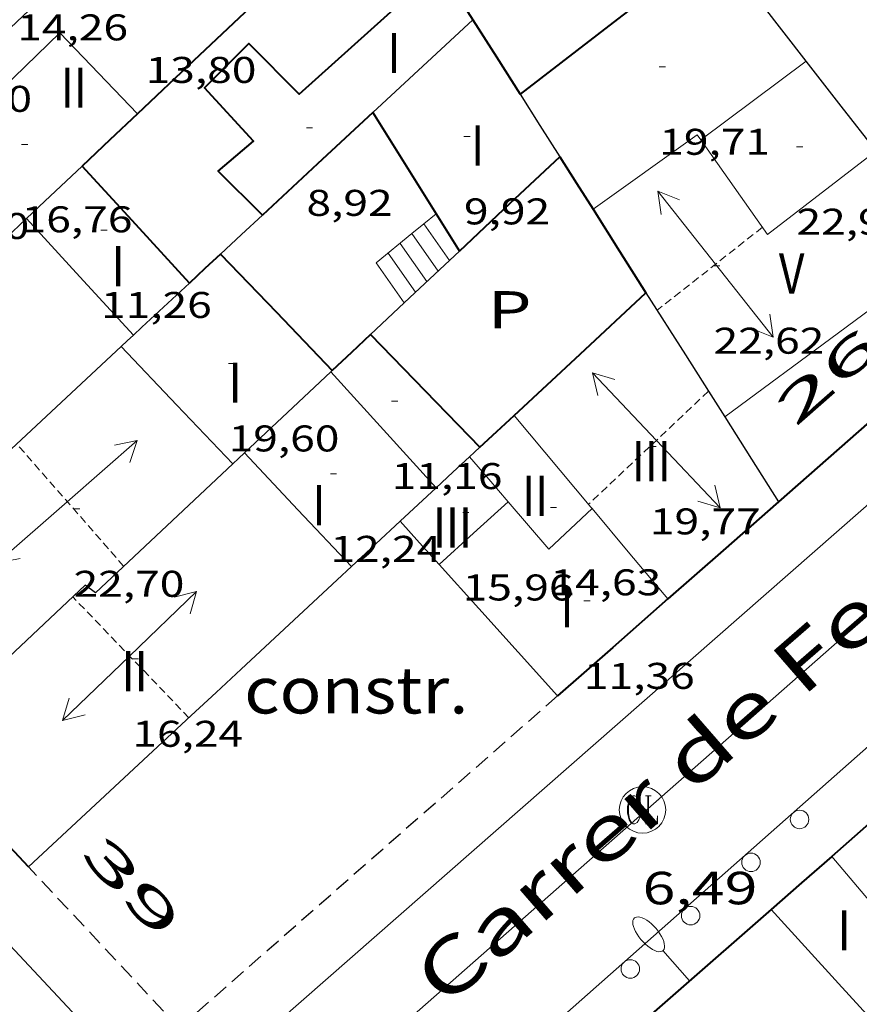
# Model space of a CAD drawing. Units: inches. Extents: x 452995 to 454002, y 4597998 to 4598502.
# Drawn here: x 453630 to 453657, y 4598236 to 4598268 of the extents above; entities that cross this region are included whole.
import ezdxf
from ezdxf.enums import TextEntityAlignment as Align

# ---------------------------------------------------------------- set-up
doc = ezdxf.new("R2010")
doc.units = ezdxf.units.IN
doc.header["$MEASUREMENT"] = 0
for name, pattern in [('DGN Style 1', [6.299766139999999, 0.01048214, -6.289283999999999]), ('TRAZOS', [0.75, 0.5, -0.25]), ('TRAZOS2', [0.375, 0.25, -0.125])]:
    doc.linetypes.add(name, pattern=pattern)
for name, color, linetype, lineweight in [('CARENER', 7, 'Continuous', 0), ('COTA ALTIMETRICA', 7, 'Continuous', 0), ('COTA EDIFICI', 7, 'Continuous', 0), ('EDIFICI EN CONSTRUCCIO', 7, 'Continuous', 0), ('EIX VIA URBANA PAVIMENTADA', 7, 'Continuous', 0), ('ESCALES', 7, 'Continuous', 0), ('FACANA EXTERIOR', 7, 'Continuous', 0), ('FACANA INTERIOR', 7, 'Continuous', 0), ('FANAL', 7, 'Continuous', 0), ('LINIA VOLUMETRICA', 7, 'Continuous', 0), ('MITGERES', 7, 'Continuous', 0), ('MUR', 7, 'Continuous', 0), ('PATI INTERIOR', 7, 'Continuous', 0), ('PROTECCIO PEATONAL', 7, 'Continuous', 0), ('REGISTRE CLAVEGUERAM', 7, 'Continuous', 0), ('TEXT DE CARRER', 7, 'Continuous', 0), ('TEXT DE NUMERO DE PLANTES', 7, 'Continuous', 0), ('TEXT DE NUMERO DE POLICIA', 7, 'Continuous', 0), ('VORERA', 7, 'Continuous', 0)]:
    doc.layers.add(name, color=color, linetype=linetype, lineweight=lineweight)
doc.styles.add('Style-Arial', font='ARIAL.TTF')

# ---------------------------------------------------------------- blocks, each defined once
blk = doc.blocks.new('COTA')
at = {"color": 0, "linetype": 'ByBlock', "lineweight": -2}
blk.add_line((0, 0), (0.2, 0), dxfattribs=at)
blk = doc.blocks.new('PPEAT')
at = {"color": 0, "linetype": 'ByBlock', "lineweight": -2}
blk.add_circle((0, 0), 0.2991005201944986, dxfattribs=at)
blk = doc.blocks.new('FANALP')
at = {"color": 0, "linetype": 'ByBlock', "lineweight": -2, "flags": 128}
for points in [[(1.3, 0), (0, 0)], [(2.7, 0), (2.692, 0.046), (2.668, 0.09), (2.63, 0.132), (2.576, 0.17), (2.51, 0.206), (2.432, 0.236), (2.344, 0.262), (2.248, 0.28), (2.146, 0.294), (2.04, 0.3), (1.936, 0.298), (1.83, 0.292), (1.73, 0.278), (1.636, 0.256), (1.55, 0.23), (1.474, 0.198), (1.41, 0.162), (1.36, 0.122), (1.326, 0.08), (1.304, 0.036), (1.3, -0.01), (1.312, -0.056), (1.34, -0.1), (1.382, -0.14), (1.438, -0.18), (1.508, -0.214), (1.588, -0.242), (1.678, -0.266), (1.776, -0.284), (1.878, -0.296), (1.982, -0.3), (2.088, -0.298), (2.192, -0.288), (2.292, -0.272), (2.384, -0.252), (2.468, -0.224), (2.54, -0.19), (2.602, -0.154), (2.648, -0.112), (2.68, -0.07), (2.698, -0.024), (2.7, 0)]]:
    blk.add_lwpolyline(points, dxfattribs=at)
blk = doc.blocks.new('RCLAVC')
at = {"color": 0, "linetype": 'ByBlock', "lineweight": -2, "flags": 128}
for points in [[(-0.158, 0.43), (-0.122, 0.26), (-0.122, 0.6), (-0.158, 0.43), (-0.228, 0.544), (-0.332, 0.6), (-0.402, 0.6), (-0.508, 0.544), (-0.578, 0.43), (-0.612, 0.316), (-0.648, 0.146), (-0.648, -0.146), (-0.612, -0.316), (-0.578, -0.43), (-0.508, -0.544), (-0.402, -0.6), (-0.332, -0.6), (-0.228, -0.544), (-0.158, -0.43), (-0.122, -0.316)], [(-0.402, 0.6), (-0.472, 0.544), (-0.542, 0.43), (-0.578, 0.316), (-0.612, 0.146), (-0.612, -0.146), (-0.578, -0.316), (-0.542, -0.43), (-0.472, -0.544), (-0.402, -0.6)], [(0.122, 0.6), (0.368, 0.6)], [(0.226, 0.6), (0.226, -0.6)], [(0.262, 0.6), (0.262, -0.6)], [(0.122, -0.6), (0.648, -0.6), (0.648, -0.26), (0.612, -0.6)]]:
    blk.add_lwpolyline(points, dxfattribs=at)
at = {"color": 0, "linetype": 'ByBlock', "lineweight": -2}
blk.add_circle((-0.001401012718677521, -0.0007607361078262329), 1, dxfattribs=at)
blk = doc.blocks.new('SENTIT')
at = {"color": 0, "linetype": 'ByBlock', "lineweight": -2}
blk.add_line((0, 0), (3, 0), dxfattribs=at)
at = {"color": 0, "linetype": 'ByBlock', "lineweight": -2, "flags": 128}
blk.add_lwpolyline([(2.35, 0.376), (3, 0), (2.35, -0.374)], dxfattribs=at)

msp = doc.modelspace()

# ---------------------------------------------------------------- linework, layer by layer
at = {"layer": 'CARENER', "color": 1, "linetype": 'TRAZOS2', "lineweight": 20, "extrusion": (-0.07285820888154854, -0.05750183383830718, 0.9956832932734206), "elevation": -297438.1313439201}
msp.add_lwpolyline([(-3328474.647955217, 3191017.767228317), (-3328474.647955216, 3191013.414516087)], dxfattribs=at)
at = {"layer": 'CARENER', "color": 1, "linetype": 'TRAZOS2', "lineweight": 20}
for points, elevation in [([(453651.8532867766, 4598255.864328524), (453647.9814414763, 4598252.212529951)], 19.79502854911645), ([(453651.853475189, 4598255.864506229), (453651.8532867766, 4598255.864328524)], 19.79503069015118), ([(453635.0753691584, 4598245.318617182), (453631.3263929451, 4598249.219651678)], 16.2360251722944)]:
    msp.add_lwpolyline(points, dxfattribs=dict(at, elevation=elevation))
at = {"layer": 'CARENER', "color": 1, "linetype": 'TRAZOS2', "lineweight": 20, "extrusion": (0.03763674047352575, -0.04308253050319343, 0.9983623447085581), "elevation": -181008.4637776037}
msp.add_lwpolyline([(3366846.093723071, 3159314.991131254), (3366846.093723072, 3159320.252743066)], dxfattribs=at)
at = {"layer": 'EDIFICI EN CONSTRUCCIO', "color": 1, "linetype": 'TRAZOS', "lineweight": 30, "extrusion": (0.02627895696981431, 0.1111182038050571, 0.9934596927926751), "elevation": 522884.8391649434}
msp.add_lwpolyline([(616803.3098081206, -4549264.469713115), (616812.7270320975, -4549251.131496286), (616818.6644783672, -4549255.098805694)], dxfattribs=at)
at = {"layer": 'EIX VIA URBANA PAVIMENTADA', "color": 1, "linetype": 'Continuous', "lineweight": 20, "elevation": 6.93001074437052}
msp.add_lwpolyline([(453706.9458377517, 4598292.391144848), (453666.3355051305, 4598256.851397879), (453634.087874539, 4598228.467057929)], dxfattribs=at)
at = {"layer": 'ESCALES', "color": 1, "linetype": 'Continuous', "lineweight": 0}
for points, elevation in [([(453643.0575050663, 4598261.599581866), (453642.6627405935, 4598261.275243167)], 10.10801567207091), ([(453642.6627405935, 4598261.275243167), (453642.2778802415, 4598260.959041699)], 9.626299877098425), ([(453642.6625019955, 4598261.275584356), (453642.6627405935, 4598261.275243167)], 7.740012000096002), ([(453642.2778802415, 4598260.959041699), (453641.1234900113, 4598260.010594077), (453642.0272543462, 4598258.717910266)], 9.156669696962986), ([(453642.2774990009, 4598260.959586787), (453642.2778802415, 4598260.959041699)], 7.740012000096002)]:
    msp.add_lwpolyline(points, dxfattribs=dict(at, elevation=elevation))
at = {"layer": 'ESCALES', "color": 1, "linetype": 'Continuous', "lineweight": 0, "flags": 128}
for points, elevation in [([(453642.6627405935, 4598261.275243167), (453643.4904942955, 4598260.091576237)], 7.740012000096002), ([(453642.2778802415, 4598260.959041699), (453643.1244911256, 4598259.748578483)], 7.740012000096002), ([(453641.8934960003, 4598260.64258921), (453642.7584879481, 4598259.404580727)], 7.740012000096002), ([(453641.5084930058, 4598260.326591641), (453642.3934847796, 4598259.061582965)], 7.740012000096002), ([(453642.0272543462, 4598258.717910266), (453642.0274816027, 4598258.717585214)], 7.720019010187066)]:
    msp.add_lwpolyline(points, dxfattribs=dict(at, elevation=elevation))
at = {"layer": 'FACANA EXTERIOR', "color": 1, "linetype": 'Continuous', "lineweight": 40, "extrusion": (0.06611697902993899, 0.06611599944594669, 0.9956190133285012), "elevation": 334026.062392552, "flags": 128}
msp.add_lwpolyline([(2930699.327732419, -3556573.946376622), (2930699.633203872, -3556569.197850177), (2930699.940089539, -3556564.449323734)], dxfattribs=at)
at = {"layer": 'FACANA EXTERIOR', "color": 1, "linetype": 'Continuous', "lineweight": 40, "extrusion": (0.1237615170310635, -9.508467551864744e-07, 0.9923119907071897), "elevation": 56154.28019222931, "flags": 128}
msp.add_lwpolyline([(4598255.780724816, -450129.6515879065), (4598254.210722211, -450127.8497326038), (4598252.639719607, -450126.0478773012)], dxfattribs=at)
at = {"layer": 'FACANA EXTERIOR', "color": 1, "linetype": 'Continuous', "lineweight": 40, "extrusion": (0.1236918427857941, -9.266859838874946e-07, 0.9923206780206667), "elevation": 56122.78365446696, "flags": 128}
msp.add_lwpolyline([(4598252.553077805, -450130.8611039259), (4598250.98807555, -450129.0663182781), (4598249.424073294, -450127.2715326302)], dxfattribs=at)
at = {"layer": 'FACANA EXTERIOR', "color": 1, "linetype": 'Continuous', "lineweight": 40, "extrusion": (0.6281589903577706, 0.6281495398827693, 0.4591780029332543), "elevation": 3173341.604186028, "flags": 128}
msp.add_lwpolyline([(2930709.135981886, -1640256.930270782), (2930711.822284706, -1640257.122764017), (2930714.507173312, -1640257.315257253)], dxfattribs=at)
at = {"layer": 'FACANA EXTERIOR', "color": 1, "linetype": 'Continuous', "lineweight": 40, "extrusion": (-0.04771667284536546, 0.04771739240336137, 0.9977204867069694), "elevation": 197775.9158940928, "flags": 128}
msp.add_lwpolyline([(-3572213.175981852, -2924009.760288978), (-3572210.736459682, -2924009.92329548), (-3572208.298351728, -2924010.086301984)], dxfattribs=at)
at = {"layer": 'FACANA EXTERIOR', "color": 1, "linetype": 'Continuous', "lineweight": 40, "extrusion": (-0.5285816584350499, 0.6002525489950942, 0.6002485383496942), "elevation": 2520315.722186339, "flags": 128}
msp.add_lwpolyline([(-3379354.959499133, -1891452.125411954), (-3379353.657641239, -1891452.132913714), (-3379352.355122455, -1891452.139165181)], dxfattribs=at)
at = {"layer": 'FACANA EXTERIOR', "color": 1, "linetype": 'Continuous', "lineweight": 40, "extrusion": (0.005384190952287632, -0.01286021740545339, 0.9999028079248873), "elevation": -56684.99137511075, "flags": 128}
msp.add_lwpolyline([(453647.2609711683, 4597890.369363981), (453634.8244426939, 4597879.485541428), (453639.6308368515, 4597874.344071813)], dxfattribs=at)
at = {"layer": 'FACANA INTERIOR', "color": 204, "linetype": 'Continuous', "lineweight": 40, "extrusion": (-0.4566639989572601, 0.6290716889898543, 0.6290682015233447), "elevation": 2685487.877407574, "flags": 128}
msp.add_lwpolyline([(-3068429.704941622, -2173196.717229743), (-3068425.733767838, -2173196.54227613), (-3068421.762006585, -2173196.366036093)], dxfattribs=at)
at = {"layer": 'FACANA INTERIOR', "color": 204, "linetype": 'Continuous', "lineweight": 40, "extrusion": (0.6720036488941901, 0.5236437948732066, 0.5236489969088848), "elevation": 2712714.192554962, "flags": 128}
msp.add_lwpolyline([(3348271.242663106, -1667374.090181528), (3348270.252462236, -1667373.907068491), (3348269.261472575, -1667373.722781653)], dxfattribs=at)
at = {"layer": 'FACANA INTERIOR', "color": 204, "linetype": 'Continuous', "lineweight": 40, "extrusion": (0.6864065695708487, -0.7272180011866975, 6.546124512356337e-08), "elevation": -3032564.002370049, "flags": 128}
msp.add_lwpolyline([(3486174.569772555, 16.6355408994369), (3486172.06981268, 16.97054141882091), (3486169.569852805, 17.30454193665451)], dxfattribs=at)
at = {"layer": 'FACANA INTERIOR', "color": 204, "linetype": 'Continuous', "lineweight": 40, "extrusion": (-0.6739621080552421, -0.3025776733651184, 0.6739598122193088), "elevation": -1697060.414805053, "flags": 128}
msp.add_lwpolyline([(-4009101.164480126, 1548210.021508631), (-4009099.751449794, 1548210.326070207), (-4009098.338829037, 1548210.629278175)], dxfattribs=at)
at = {"layer": 'FACANA INTERIOR', "color": 204, "linetype": 'Continuous', "lineweight": 40, "extrusion": (-0.5289273866465063, 0.6636763359878635, 0.528932453820922), "elevation": 2811829.465278981, "flags": 128}
msp.add_lwpolyline([(-3220608.153314836, -1752461.377471318), (-3220606.927379252, -1752461.184226089), (-3220605.702225688, -1752460.989802536)], dxfattribs=at)
at = {"layer": 'FACANA INTERIOR', "color": 204, "linetype": 'Continuous', "lineweight": 40, "extrusion": (0.7044920602459971, -0.7045026823117169, 0.0858306918645454), "elevation": -2919902.623246027, "flags": 128}
msp.add_lwpolyline([(3572214.816131356, 251555.0857334147), (3572212.380144723, 251556.1155352448), (3572209.942743874, 251557.145337075)], dxfattribs=at)
at = {"layer": 'FACANA INTERIOR', "color": 204, "linetype": 'Continuous', "lineweight": 40, "extrusion": (-0.8481300400751296, -0.5297881039832181, -1.617670921584683e-07), "elevation": -2820852.600407447, "flags": 128}
msp.add_lwpolyline([(-3659592.954097301, 9.548694389176566), (-3659590.315334409, 9.563694412432563), (-3659587.676571521, 9.577694434138165)], dxfattribs=at)
at = {"layer": 'FACANA INTERIOR', "color": 204, "linetype": 'Continuous', "lineweight": 40, "extrusion": (0.7559605297054444, -0.1107940461098414, 0.6451731216302136), "elevation": -166516.2326259685, "flags": 128}
msp.add_lwpolyline([(4615443.695863784, 140620.3952283923), (4615441.956030001, 140622.5377997493), (4615440.217330652, 140624.6790622663)], dxfattribs=at)
at = {"layer": 'FACANA INTERIOR', "color": 204, "linetype": 'Continuous', "lineweight": 40, "extrusion": (0.6719324683505025, 0.5236895283762975, 0.5236946016958857), "elevation": 2712892.198104288, "flags": 128}
msp.add_lwpolyline([(3347965.657249025, -1667682.266080676), (3347964.659077053, -1667682.080613934), (3347963.661693818, -1667681.896321031)], dxfattribs=at)
at = {"layer": 'FACANA INTERIOR', "color": 204, "linetype": 'Continuous', "lineweight": 40, "extrusion": (0.60949377466641, 0.5069904295396277, 0.609489985970332), "elevation": 2607768.029237236, "flags": 128}
msp.add_lwpolyline([(3245007.606632546, -2004805.589656625), (3245010.168674676, -2004805.387838378), (3245012.730077301, -2004805.187281496)], dxfattribs=at)
at = {"layer": 'FACANA INTERIOR', "color": 204, "linetype": 'Continuous', "lineweight": 40, "extrusion": (0.4067673136533915, 0.4097274936843195, 0.8164947847122905), "elevation": 2068578.72139321, "flags": 128}
msp.add_lwpolyline([(2917714.158718208, -2925360.461086608), (2917712.602945999, -2925360.026343095), (2917711.04716865, -2925359.593331626)], dxfattribs=at)
at = {"layer": 'FACANA INTERIOR', "color": 204, "linetype": 'Continuous', "lineweight": 40, "extrusion": (-0.4532147716069452, 0.7675855139496712, 0.4532205308366817), "elevation": 3323969.007175137, "flags": 128}
msp.add_lwpolyline([(-2728526.238642374, -1690017.183365794), (-2728525.563959622, -1690016.858033774), (-2728524.890137969, -1690016.531579921)], dxfattribs=at)
at = {"layer": 'FACANA INTERIOR', "color": 204, "linetype": 'Continuous', "lineweight": 40, "extrusion": (7.040812232432106e-08, 0.009574027124626332, 0.9999541679520177), "elevation": 44044.66583573903, "flags": 128}
msp.add_lwpolyline([(453636.0994829366, 4598049.350825693), (453637.9014714644, 4598047.470722937), (453639.704459994, 4598045.590620173)], dxfattribs=at)
at = {"layer": 'FACANA INTERIOR', "color": 204, "linetype": 'Continuous', "lineweight": 40, "extrusion": (0.4848166236576411, -0.6184486090521969, 0.6184449525920706), "elevation": -2623838.656033724, "flags": 128}
msp.add_lwpolyline([(3193913.406903722, 2064977.481103839), (3193916.303999059, 2064977.876865295), (3193919.201711352, 2064978.273899296)], dxfattribs=at)
at = {"layer": 'FACANA INTERIOR', "color": 204, "linetype": 'Continuous', "lineweight": 40, "extrusion": (5.557866457850304e-06, 0.7325002881989269, 0.6807667205126874), "elevation": 3368236.787301672, "flags": 128}
msp.add_lwpolyline([(-453606.048050014, -3130333.278301636), (-453605.432049059, -3130332.427788706), (-453604.8150481024, -3130331.577275778)], dxfattribs=at)
at = {"layer": 'FACANA INTERIOR', "color": 204, "linetype": 'Continuous', "lineweight": 40, "elevation": 11.3640176187456, "flags": 128}
msp.add_lwpolyline([(453640.9374721577, 4598257.695591894), (453642.7024610848, 4598255.87557568), (453644.4674500043, 4598254.054559465)], dxfattribs=at)
at = {"layer": 'FACANA INTERIOR', "color": 204, "linetype": 'Continuous', "lineweight": 40, "extrusion": (-0.6693706874238221, 0.669380841396529, 0.3222920600775557), "elevation": 2774332.481366698, "flags": 128}
msp.add_lwpolyline([(-3572209.474458756, -944527.6104199941), (-3572210.230357078, -944527.5248540964), (-3572210.987669615, -944527.439288199)], dxfattribs=at)
at = {"layer": 'FACANA INTERIOR', "color": 204, "linetype": 'Continuous', "lineweight": 40}
msp.add_polyline3d([(453637.4454959786, 4598261.548624364, 8.897013793908801), (453636.0175046073, 4598262.977637414, 8.860013736544003), (453637.1645137378, 4598263.946630213, 8.964013897785602), (453635.5785243447, 4598265.668644917, 8.820013674528001), (453637.0085374195, 4598267.099636285, 8.868013748947202), (453638.6375274788, 4598265.456621379, 8.908013810963203), (453643.1735655519, 4598269.547593303, 8.939013859025602)], dxfattribs=at)
at = {"layer": 'LINIA VOLUMETRICA', "color": 1, "linetype": 'Continuous', "lineweight": 20, "extrusion": (0.0183189861530143, 0.009700225615000719, 0.9997851371016394), "elevation": 52930.37033163352, "flags": 128}
msp.add_lwpolyline([(3851438.216522805, -2552157.633490578), (3851436.985991234, -2552152.857499742), (3851434.466039074, -2552153.532892385)], dxfattribs=at)
at = {"layer": 'LINIA VOLUMETRICA', "color": 1, "linetype": 'Continuous', "lineweight": 20, "extrusion": (-0.0163497707350477, 0.02105494539968089, 0.9996446239895095), "elevation": 89417.15430757756, "flags": 128}
msp.add_lwpolyline([(-3178527.558622943, -3352430.436287998), (-3178527.186341735, -3352434.037522833), (-3178522.023174559, -3352433.474829892)], dxfattribs=at)
at = {"layer": 'LINIA VOLUMETRICA', "color": 1, "linetype": 'Continuous', "lineweight": 20, "extrusion": (2.528054304227167e-07, 0.02833502433172005, 0.9995984825899132), "elevation": 130315.0193745997, "flags": 128}
msp.add_lwpolyline([(-453613.9887532701, -4596423.636700654), (-453612.2837523215, -4596422.366186277), (-453610.5787513726, -4596421.095671899)], dxfattribs=at)
at = {"layer": 'LINIA VOLUMETRICA', "color": 1, "linetype": 'Continuous', "lineweight": 20, "extrusion": (-0.2375123481162338, 0.3292851681526566, 0.9138704298350996), "elevation": 1406411.941710694, "flags": 128}
msp.add_lwpolyline([(-3057899.024306694, -3165610.597887833), (-3057899.026619722, -3165610.814633757), (-3057894.890561358, -3165610.834337932)], dxfattribs=at)
at = {"layer": 'LINIA VOLUMETRICA', "color": 1, "linetype": 'Continuous', "lineweight": 20, "extrusion": (-0.2466773496005379, 0.3235961604675569, 0.9134745809953931), "elevation": 1376094.656415443, "flags": 128}
msp.add_lwpolyline([(-3148445.486453857, -3089253.604799126), (-3148441.058388046, -3089253.587595679), (-3148441.193854298, -3089257.677101126)], dxfattribs=at)
at = {"layer": 'LINIA VOLUMETRICA', "color": 1, "linetype": 'Continuous', "lineweight": 20, "extrusion": (0.06236030801345781, -0.02389868311812477, 0.9977675305048197), "elevation": -81588.70821683947, "flags": 128}
msp.add_lwpolyline([(4456081.202289104, 1219196.635386828), (4456082.343883365, 1219198.926396182), (4456083.485477629, 1219201.217405536)], dxfattribs=at)
at = {"layer": 'LINIA VOLUMETRICA', "color": 1, "linetype": 'Continuous', "lineweight": 20, "extrusion": (-2.317847370902464e-07, -0.03015551765757238, 0.99954521896448), "elevation": -138641.098906631, "flags": 128}
msp.add_lwpolyline([(453624.3928412987, 4596173.415687454), (453620.7138358633, 4596170.696446217), (453617.0358304293, 4596167.977204982)], dxfattribs=at)
at = {"layer": 'LINIA VOLUMETRICA', "color": 1, "linetype": 'Continuous', "lineweight": 20, "extrusion": (0.2959357884165465, 0.2959313107463958, 0.9082106960690328), "elevation": 1495033.893945859, "flags": 128}
msp.add_lwpolyline([(2930719.060097664, -3244304.623215938), (2930716.447334059, -3244304.553922922), (2930713.833156236, -3244304.484629905)], dxfattribs=at)
at = {"layer": 'LINIA VOLUMETRICA', "color": 1, "linetype": 'Continuous', "lineweight": 20, "extrusion": (0.7386984543376343, 0.6705869629451645, 0.06810079799217256), "elevation": 3418634.578921022, "flags": 128}
msp.add_lwpolyline([(3099716.283436669, -233341.5689375567), (3099713.751963985, -233341.5980050834), (3099711.221903867, -233341.6260702818)], dxfattribs=at)
at = {"layer": 'LINIA VOLUMETRICA', "color": 1, "linetype": 'Continuous', "lineweight": 20, "extrusion": (-0.2043980732269854, -0.2106840413162011, 0.9559464746500032), "elevation": -1061486.143318389, "flags": 128}
msp.add_lwpolyline([(-2876250.192881672, 3456899.006262996), (-2876250.249358108, 3456899.013076362), (-2876254.096054858, 3456899.432098501)], dxfattribs=at)
at = {"layer": 'LINIA VOLUMETRICA', "color": 1, "linetype": 'Continuous', "lineweight": 20, "extrusion": (0.5979407567653532, 0.5667723125855542, 0.56677684946132), "elevation": 2877418.887340639, "flags": 128}
msp.add_lwpolyline([(3025198.755669702, -1979484.311048063), (3025196.233670501, -1979484.294055092), (3025193.710945537, -1979484.275848338)], dxfattribs=at)
at = {"layer": 'LINIA VOLUMETRICA', "color": 1, "linetype": 'Continuous', "lineweight": 20, "extrusion": (0.3352304579471145, -0.335235566119018, 0.8804758118616489), "elevation": -1389408.795375473, "flags": 128}
msp.add_lwpolyline([(3572208.776782021, 2580423.597723621), (3572208.848906994, 2580424.681905178), (3572208.919617752, 2580425.766086735)], dxfattribs=at)
at = {"layer": 'LINIA VOLUMETRICA', "color": 1, "linetype": 'Continuous', "lineweight": 20, "extrusion": (0.02938610423674205, -0.02938654737337776, 0.9991360706686852), "elevation": -121779.6413580816, "flags": 128}
msp.add_lwpolyline([(3572209.008289196, 2928175.337879065), (3572207.504977851, 2928175.410066504), (3572206.00025229, 2928175.482253945)], dxfattribs=at)
at = {"layer": 'LINIA VOLUMETRICA', "color": 1, "linetype": 'Continuous', "lineweight": 20, "extrusion": (0.3247938026719098, -0.3445884576748001, 0.8807768052027842), "elevation": -1437150.286406541, "flags": 128}
msp.add_lwpolyline([(3484045.236800999, 2673152.929799089), (3484043.322531069, 2673152.929799089), (3484043.413547252, 2673155.221096179)], dxfattribs=at)
at = {"layer": 'LINIA VOLUMETRICA', "color": 1, "linetype": 'Continuous', "lineweight": 20, "extrusion": (0.7627762376039863, 0.6336393358561765, 0.1291263079409111), "elevation": 3259667.671972577, "flags": 128}
msp.add_lwpolyline([(3247169.160714598, -424444.5911519433), (3247171.066664539, -424444.529636854), (3247172.97120627, -424444.4691302088)], dxfattribs=at)
at = {"layer": 'LINIA VOLUMETRICA', "color": 1, "linetype": 'Continuous', "lineweight": 20, "extrusion": (0.0760903726738667, -5.773378349584454e-07, 0.9971009252758813), "elevation": 34531.37200557972, "flags": 128}
msp.add_lwpolyline([(4598255.10546351, -452290.7267002747), (4598254.407462426, -452291.3575300726), (4598253.710461348, -452291.9883598706)], dxfattribs=at)
at = {"layer": 'LINIA VOLUMETRICA', "color": 1, "linetype": 'Continuous', "lineweight": 20, "extrusion": (0.5927791805683041, 0.4905682927058075, 0.6387140152497667), "elevation": 2524676.346297251, "flags": 128}
msp.add_lwpolyline([(3253262.569874285, -2095707.432362824), (3253260.654830426, -2095707.558428039), (3253256.862385826, -2095707.810558466)], dxfattribs=at)
at = {"layer": 'LINIA VOLUMETRICA', "color": 1, "linetype": 'Continuous', "lineweight": 20, "extrusion": (-0.6999890034353694, -0.5049802036645514, 0.5049855334328565), "elevation": -2639566.964211317, "flags": 128}
msp.add_lwpolyline([(-3463714.464764515, 1544335.397192313), (-3463715.933882395, 1544335.168952296), (-3463717.403811264, 1544334.941870857)], dxfattribs=at)
at = {"layer": 'LINIA VOLUMETRICA', "color": 1, "linetype": 'Continuous', "lineweight": 20, "extrusion": (-0.7381964458153988, -0.6745858043166288, -4.144560059372346e-13), "elevation": -3436792.515219304, "flags": 128}
msp.add_lwpolyline([(-3088368.836235096, 17.14402515565831), (-3088372.075237801, 17.2380253013959), (-3088375.314240509, 17.33302544868391)], dxfattribs=at)
at = {"layer": 'MITGERES', "color": 1, "linetype": 'Continuous', "lineweight": 30, "extrusion": (0.6864302732436308, -0.7271956270321449, 3.558247034273361e-13), "elevation": -3032455.20970254, "flags": 128}
msp.add_lwpolyline([(3486271.221261158, 12.20001999390248), (3486268.718474028, 12.53002050553448), (3486266.215686897, 12.86102101871688)], dxfattribs=at)
at = {"layer": 'MITGERES', "color": 1, "linetype": 'Continuous', "lineweight": 30, "extrusion": (0.5120908020747793, 0.6073541883958645, 0.6073581318039711), "elevation": 3025099.865621373, "flags": 128}
msp.add_lwpolyline([(2617229.382016981, -2312734.110918795), (2617231.654015938, -2312734.900166966), (2617233.925370296, -2312735.688156369)], dxfattribs=at)
at = {"layer": 'MITGERES', "color": 1, "linetype": 'Continuous', "lineweight": 30, "extrusion": (0.70448362326742, -0.7044942473817947, 0.08596906393561995), "elevation": -2919867.663246458, "flags": 128}
msp.add_lwpolyline([(3572219.209816513, 251958.7568064512), (3572217.010003911, 251959.686248862), (3572214.811605523, 251960.6156912731)], dxfattribs=at)
at = {"layer": 'MITGERES', "color": 1, "linetype": 'Continuous', "lineweight": 30, "extrusion": (-0.6754762036100572, -0.2957479869400336, 0.6754739273854041), "elevation": -1666349.143341047, "flags": 128}
msp.add_lwpolyline([(-4030260.966981204, 1526469.911162675), (-4030262.746636817, 1526469.238513342), (-4030264.525891344, 1526468.567220156)], dxfattribs=at)
at = {"layer": 'MITGERES', "color": 1, "linetype": 'Continuous', "lineweight": 30, "extrusion": (1.434035786452752e-06, 0.1828205101354482, 0.9831463070529015), "elevation": 840675.5502860422, "flags": 128}
msp.add_lwpolyline([(-453609.7019389771, -4520767.916180618), (-453610.3429402302, -4520766.887848014), (-453610.9829414816, -4520765.859515408)], dxfattribs=at)
at = {"layer": 'MITGERES', "color": 1, "linetype": 'Continuous', "lineweight": 30, "extrusion": (-0.6280856848194741, 0.7218409516208927, 0.2906097264165401), "elevation": 3034300.178430674, "flags": 128}
msp.add_lwpolyline([(-3360590.604564209, -921552.3682839415), (-3360588.954152097, -921552.137315382), (-3360588.140609784, -921552.0233987622)], dxfattribs=at)
at = {"layer": 'MITGERES', "color": 1, "linetype": 'Continuous', "lineweight": 30, "extrusion": (-0.6865867585694487, 0.7270478821625834, -7.55162184209513e-14), "elevation": 3031700.011537991, "flags": 128}
msp.add_lwpolyline([(-3486916.029270977, 17.76502777179855), (-3486915.089847357, 17.89002796559855), (-3486914.150423738, 18.01602816094895)], dxfattribs=at)
at = {"layer": 'MITGERES', "color": 1, "linetype": 'Continuous', "lineweight": 30, "extrusion": (0.5742710048811126, -0.1172996011298058, 0.8102182524034037), "elevation": -278854.0383470134, "flags": 128}
msp.add_lwpolyline([(4596021.450012394, 385488.2230370339), (4596019.748433162, 385489.722711019), (4596019.443558266, 385489.9922769911)], dxfattribs=at)
at = {"layer": 'MITGERES', "color": 1, "linetype": 'Continuous', "lineweight": 30}
for points, elevation in [([(453649.8344962027, 4598259.046526485), (453651.1074829557, 4598257.040513717), (453651.8532867766, 4598255.864328524)], 19.15802970190998), ([(453632.8824567103, 4598257.305652409), (453627.8774136372, 4598252.651683168), (453627.8344053069, 4598252.611692217)], 14.19202200334985)]:
    msp.add_lwpolyline(points, dxfattribs=dict(at, elevation=elevation))
at = {"layer": 'MITGERES', "color": 1, "linetype": 'Continuous', "lineweight": 30, "extrusion": (0.4984710909412575, -3.734625452136507e-06, 0.8669063222066645), "elevation": 226118.0081898541, "flags": 128}
msp.add_lwpolyline([(4598261.077214285, -393220.7351629818), (4598260.890214015, -393220.5044571689), (4598260.704213746, -393220.2737513561)], dxfattribs=at)
at = {"layer": 'MITGERES', "color": 1, "linetype": 'Continuous', "lineweight": 30, "extrusion": (-0.1476754753214914, 0.7932415453562393, 0.5907281986746671), "elevation": 3580545.364036477, "flags": 128}
msp.add_lwpolyline([(-1287561.489125962, -2621379.792716965), (-1287559.878102517, -2621378.046461553), (-1287558.267079073, -2621376.300206142)], dxfattribs=at)
at = {"layer": 'MITGERES', "color": 1, "linetype": 'Continuous', "lineweight": 30, "extrusion": (0.8107032609343818, -0.4139838448573776, 0.4139777758617753), "elevation": -1535830.635891666, "flags": 128}
msp.add_lwpolyline([(4301523.727075264, 698476.9506018645), (4301523.696567249, 698476.978065773), (4301523.665168628, 698477.0044311255)], dxfattribs=at)
at = {"layer": 'MITGERES', "color": 1, "linetype": 'Continuous', "lineweight": 30, "elevation": 19.74973165897915, "flags": 128}
msp.add_lwpolyline([(453651.8532867766, 4598255.864328524), (453652.3794697072, 4598255.034500956)], dxfattribs=at)
at = {"layer": 'MITGERES', "color": 1, "linetype": 'Continuous', "lineweight": 30, "extrusion": (-0.2815684477734802, 2.144358883733116e-06, 0.9595411451385681), "elevation": -127705.2372704347, "flags": 128}
msp.add_lwpolyline([(-4598258.489277124, 435270.1256376847), (-4598257.120275026, 435271.0312803352), (-4598255.750272925, 435271.9369229857)], dxfattribs=at)
at = {"layer": 'MITGERES', "color": 1, "linetype": 'Continuous', "lineweight": 30, "extrusion": (-0.3896885486210341, 0.8344343763346103, 0.3896948891949983), "elevation": 3660170.869093255, "flags": 128}
msp.add_lwpolyline([(-2356730.72447761, -1548771.966324802), (-2356730.478334656, -1548771.760014441), (-2356730.233097764, -1548771.552618234)], dxfattribs=at)
at = {"layer": 'MITGERES', "color": 1, "linetype": 'Continuous', "lineweight": 30, "extrusion": (0.5331134434845836, -0.6569435272936993, 0.5331184280466418), "elevation": -2778939.973569451, "flags": 128}
msp.add_lwpolyline([(3249736.926930931, 1751123.362140492), (3249737.154275272, 1751123.390507967), (3249737.380843123, 1751123.420057422)], dxfattribs=at)
at = {"layer": 'MITGERES', "color": 1, "linetype": 'Continuous', "lineweight": 30, "extrusion": (-0.6835180714834359, 0.7285442045656011, 0.0450154190188224), "elevation": 3039957.935894727, "flags": 128}
msp.add_lwpolyline([(-3477012.548222088, -136966.5853498509), (-3477013.279856553, -136966.5062695642), (-3477014.012904512, -136966.4281902937)], dxfattribs=at)
at = {"layer": 'MITGERES', "color": 1, "linetype": 'Continuous', "lineweight": 30, "extrusion": (-1.152003841592411e-06, -0.1549329117500323, 0.9879249935371256), "elevation": -712404.1788764952, "flags": 128}
msp.add_lwpolyline([(453607.7061098613, 4542733.721773248), (453608.2891108476, 4542734.270398654), (453608.8711118324, 4542734.819024066)], dxfattribs=at)
at = {"layer": 'MITGERES', "color": 1, "linetype": 'Continuous', "lineweight": 30, "extrusion": (-0.1240035133265475, -0.02252960186628311, 0.9920259803666533), "elevation": -159833.0352927877, "flags": 128}
msp.add_lwpolyline([(-4443093.68078812, 1258199.660211534), (-4443094.26030862, 1258200.572668443), (-4443094.839829123, 1258201.485125354)], dxfattribs=at)
at = {"layer": 'MITGERES', "color": 1, "linetype": 'Continuous', "lineweight": 30, "extrusion": (0.03625528006535354, -0.1931067267544647, 0.9805076984652182), "elevation": -871489.6771071104, "flags": 128}
msp.add_lwpolyline([(1294331.092216378, 4349123.30233985), (1294334.675841179, 4349125.613003319), (1294335.203603952, 4349125.954004317)], dxfattribs=at)
at = {"layer": 'MITGERES', "color": 1, "linetype": 'Continuous', "lineweight": 30, "extrusion": (-1.17926465014278e-06, -0.1554214584124658, 0.987848252649946), "elevation": -714650.6523266085, "flags": 128}
msp.add_lwpolyline([(453600.2590416227, 4542374.568941586), (453601.0660428737, 4542375.328168681), (453601.8720441234, 4542376.087395779)], dxfattribs=at)
at = {"layer": 'MITGERES', "color": 1, "linetype": 'Continuous', "lineweight": 30, "extrusion": (-0.6809906434992758, 0.7322921162121316, -8.153280298610459e-14), "elevation": 3058337.552693723, "flags": 128}
msp.add_lwpolyline([(-3463548.352112439, 15.31302399063005), (-3463551.939509533, 15.69802458753405), (-3463555.526906627, 16.08202518288764)], dxfattribs=at)
at = {"layer": 'MITGERES', "color": 1, "linetype": 'Continuous', "lineweight": 30}
msp.add_polyline3d([(453636.4894335837, 4598253.520619171, 17.9770278715408), (453632.0523951026, 4598249.355646379, 22.460034821984), (453631.7273964273, 4598249.596649219, 22.460034821984), (453626.2213486331, 4598244.422682974, 20.2910314591664)], dxfattribs=at)
at = {"layer": 'MUR', "color": 1, "linetype": 'Continuous', "lineweight": 20, "extrusion": (0.7284494867479337, -0.484441277029051, 0.4844357484405278), "elevation": -1897130.126973243, "flags": 128}
msp.add_lwpolyline([(4080078.241838759, 1050549.867189446), (4080077.348736652, 1050550.309563389), (4080076.45480186, 1050550.750794246)], dxfattribs=at)
at = {"layer": 'MUR', "color": 1, "linetype": 'Continuous', "lineweight": 20, "elevation": 10.57801639984245}
msp.add_lwpolyline([(453643.8124970862, 4598260.393574265), (453642.3754846229, 4598259.044583077), (453642.0272543462, 4598258.717910266)], dxfattribs=at)
at = {"layer": 'MUR', "color": 1, "linetype": 'Continuous', "lineweight": 20, "elevation": 12.38187886688229, "flags": 128}
msp.add_lwpolyline([(453642.0272543462, 4598258.717910266), (453640.9374721578, 4598257.695591895)], dxfattribs=at)
at = {"layer": 'VORERA', "color": 1, "linetype": 'Continuous', "lineweight": 0, "extrusion": (0.00958796852556452, -0.01025607042956245, 0.9999014370821241), "elevation": -42803.79560850645, "flags": 128}
msp.add_lwpolyline([(453554.5799834746, 4598098.339804806), (453612.7093882774, 4598036.165997397)], dxfattribs=at)
at = {"layer": 'VORERA', "color": 1, "linetype": 'Continuous', "lineweight": 0, "extrusion": (-0.005762422238070984, -0.005053494213271237, 0.9999706279117335), "elevation": -25844.66962870431, "flags": 128}
msp.add_lwpolyline([(453628.0609730199, 4598161.499554524), (453698.8865387211, 4598223.609906538)], dxfattribs=at)
at = {"layer": 'VORERA', "color": 1, "linetype": 'Continuous', "lineweight": 0, "extrusion": (-0.007055522573310216, -0.006233504613722661, 0.9999556805286163), "elevation": -31857.19432362207, "flags": 128}
msp.add_lwpolyline([(453654.7716247847, 4598143.099350416), (453629.9358365953, 4598121.158078541)], dxfattribs=at)

# ---------------------------------------------------------------- block references
at = {"layer": 'CARENER', "color": 1, "linetype": 'Continuous', "lineweight": 20, "yscale": 1.000001550399986, "zscale": 1.0000015504}
for p, xscale, rotation in [((453652.0825066754, 4598259.967510854, 22.6250350778), 1.000001550399996, 128.2814842938176), ((453652.0825066754, 4598259.967510854, 22.6250350778), 1.000001550399996, 308.2814842938176), ((453650.1714605396, 4598254.277516533, 19.7760306607104), 1.000001550400008, 133.3247868273102), ((453631.1474160068, 4598252.295657803, 22.720035225088), 1.000001550400002, 41.1402622750488), ((453650.1714605396, 4598254.277516533, 19.7760306607104), 1.000001550400008, 313.3247868273103), ((453631.1474160068, 4598252.295657803, 22.720035225088), 1.000001550400002, 221.1402622750488)]:
    msp.add_blockref('SENTIT', p, dxfattribs=dict(at, xscale=xscale, rotation=rotation))
at = {"layer": 'CARENER', "color": 1, "linetype": 'Continuous', "lineweight": 20, "zscale": 1.0000015504}
for rotation in [43.86130581487588, 223.8613058148759]:
    msp.add_blockref('SENTIT', (453633.1593813174, 4598247.312634813, 16.2360251722944), dxfattribs=dict(at, rotation=rotation))
at = {"layer": 'COTA ALTIMETRICA', "color": 7, "linetype": 'Continuous', "lineweight": 0, "xscale": 1.000001550400009, "yscale": 1.000001550399986, "zscale": 1.0000015504, "rotation": 359.9995652666707}
msp.add_blockref('COTA', (453649.7253692832, 4598242.341501409, 6.490010062096001), dxfattribs=at)
at = {"layer": 'COTA EDIFICI', "color": 7, "linetype": 'Continuous', "lineweight": 0, "xscale": 1.000001550400009, "yscale": 1.000001550399986, "zscale": 1.0000015504, "rotation": 359.9995652666707}
for p in [(453650.2645522199, 4598266.34153453, 19.70803055528321), (453638.8705195923, 4598264.369617924, 8.916013823366402), (453643.9575253849, 4598264.093578899, 9.916015373766403), (453629.6725012954, 4598263.837686891, 16.7640259909056), (453654.6975395168, 4598263.761496894, 22.96403560338561), (453632.2344842803, 4598261.071663163, 11.260017457504), (453652.0185061892, 4598259.91651126, 22.6190350684976), (453636.3564579536, 4598256.759625202, 19.5960303816384), (453641.6224568989, 4598255.544583363, 11.1640173086656), (453649.9624587208, 4598254.080517812, 19.7740306576096), (453639.6454359955, 4598253.193594716, 12.2440189830976), (453631.3494145673, 4598252.064655913, 22.70203519718081), (453643.9174331495, 4598251.945560368, 15.9560247381824), (453646.7504388088, 4598252.112539132, 14.6280226792512), (453647.8314175552, 4598249.090526246, 11.3640176187456), (453633.2483807498, 4598247.219633993, 16.2360251722944)]:
    msp.add_blockref('COTA', p, dxfattribs=at)
at = {"layer": 'FANAL', "color": 7, "linetype": 'Continuous', "lineweight": 0, "xscale": 0.9999986798046336, "yscale": 0.9999986798046336, "zscale": 1.0000015504, "rotation": 131.1854402344832}
msp.add_blockref('FANALP', (453651.2403297261, 4598236.818481351, 17.33302687308321), dxfattribs=at)
at = {"layer": 'PROTECCIO PEATONAL', "color": 7, "linetype": 'Continuous', "lineweight": 0, "xscale": 1.000001550400009, "yscale": 1.000001550399986, "zscale": 1.0000015504, "rotation": 359.9995652666707}
for p in [(453654.7963748159, 4598242.034462457, 6.618010260547202), (453653.2273618593, 4598240.647472212, 6.712010406284802), (453651.2783457795, 4598238.926484331, 6.689010370625601), (453649.3303296937, 4598237.204496443, 6.671010342718401)]:
    msp.add_blockref('PPEAT', p, dxfattribs=at)
at = {"layer": 'REGISTRE CLAVEGUERAM', "color": 7, "linetype": 'Continuous', "lineweight": 0, "xscale": 0.7500011627999923, "yscale": 0.7500011628000038, "zscale": 0.7500011628000001, "rotation": 359.9995652666702}
msp.add_blockref('RCLAVC', (453649.7253692832, 4598242.341501409, 6.490010062096001), dxfattribs=at)

# ---------------------------------------------------------------- texts
at = {"layer": 'COTA ALTIMETRICA', "color": 7, "linetype": 'Continuous', "lineweight": 0, "style": 'Style-Arial', "width": 1.333331428571429}
msp.add_text('6,49', height=1.05000162792, rotation=359.99956526667, dxfattribs=at).set_placement((453649.7253541082, 4598240.341498309, 6.490010062096001), align=Align.TOP_LEFT)
at = {"layer": 'COTA EDIFICI', "color": 7, "linetype": 'Continuous', "lineweight": 0, "style": 'Style-Arial', "width": 1.25}
for s, p in [('14,26', (453629.530532943, 4598268.037694478, 14.260022108704)), ('13,80', (453633.6765289454, 4598266.663660891, 13.8040214017216)), ('15,80', (453626.4295106232, 4598265.72971443, 15.8040245025216)), ('19,71', (453650.2645370448, 4598264.341531429, 19.70803055528321)), ('8,92', (453638.8705044172, 4598262.369614824, 8.916013823366402)), ('9,92', (453643.9575102098, 4598262.093575798, 9.916015373766403)), ('16,76', (453629.6724861204, 4598261.837683789, 16.7640259909056)), ('22,96', (453654.6975243418, 4598261.761493793, 22.96403560338561)), ('13,90', (453626.337479311, 4598261.621708759, 13.90002155056)), ('11,26', (453632.2344691053, 4598259.071660061, 11.260017457504)), ('22,62', (453652.0184910142, 4598257.916508159, 22.6190350684976)), ('19,60', (453636.3564427784, 4598254.759622101, 19.5960303816384)), ('11,16', (453641.6224417239, 4598253.544580261, 11.1640173086656)), ('19,77', (453649.9624435458, 4598252.08051471, 19.7740306576096)), ('12,24', (453639.6454208204, 4598251.193591616, 12.2440189830976)), ('22,70', (453631.3493993922, 4598250.064652812, 22.70203519718081)), ('15,96', (453643.9174179744, 4598249.945557267, 15.9560247381824)), ('14,63', (453646.7504236337, 4598250.112536032, 14.6280226792512)), ('11,36', (453647.8314023801, 4598247.090523144, 11.3640176187456)), ('16,24', (453633.2483655747, 4598245.219630892, 16.2360251722944))]:
    msp.add_text(s, height=0.8400013023360002, rotation=359.99956526667, dxfattribs=at).set_placement(p, align=Align.TOP_LEFT)
at = {"layer": 'EDIFICI EN CONSTRUCCIO', "color": 7, "linetype": 'Continuous', "lineweight": 20, "style": 'Style-Arial', "width": 1.093332}
msp.add_text('constr.', height=1.5000023256, rotation=359.99956526667, dxfattribs=at).set_placement((453640.4818040765, 4598246.206577539, 30.38204710425281), align=Align.MIDDLE_CENTER)
at = {"layer": 'PATI INTERIOR', "color": 7, "linetype": 'Continuous', "lineweight": 20, "style": 'Style-Arial', "width": 1.366665}
msp.add_text('P', height=1.20000186048, rotation=359.99956526667, dxfattribs=at).set_placement((453645.4344246063, 4598258.497559018, 7.244011231097602), align=Align.MIDDLE_CENTER)
at = {"layer": 'TEXT DE CARRER', "color": 7, "linetype": 'Continuous', "lineweight": 0, "style": 'Style-Arial', "width": 1.401137955838586}
msp.add_text('Carrer de Federico Carlo Gravina', height=1.7600007287009, rotation=40.99966526667, dxfattribs=at).set_placement((453661.9714589784, 4598253.287316943), align=Align.MIDDLE_CENTER)
at = {"layer": 'TEXT DE NUMERO DE PLANTES', "color": 7, "linetype": 'Continuous', "lineweight": 0, "style": 'Style-Arial', "width": 0.8076910650906692}
for s, p in [('I', (453641.7010039055, 4598266.791601203)), ('II', (453631.3534408975, 4598265.669677977)), ('I', (453644.3999853956, 4598263.800576089)), ('I', (453632.7889378408, 4598259.905658148)), ('V', (453654.5417710067, 4598259.664492724)), ('I', (453636.5679151326, 4598256.140623637)), ('III', (453650.0118398293, 4598253.604517699)), ('II', (453646.2593639733, 4598252.485544436)), ('I', (453639.2768893465, 4598252.188596956)), ('III', (453643.5858136217, 4598251.463563138)), ('I', (453647.2858767473, 4598248.891531075)), ('II', (453633.320300922, 4598246.819633827)), ('I', (453656.2358114092, 4598238.45144698))]:
    msp.add_text(s, height=1.300004015523101, rotation=359.99956526667, dxfattribs=at).set_placement(p, align=Align.MIDDLE_CENTER)
at = {"layer": 'TEXT DE NUMERO DE POLICIA', "color": 7, "linetype": 'DGN Style 1', "lineweight": 20, "style": 'Style-Arial', "width": 2.250002678580995}
for s, rotation, p in [('26', 41.28560604383064, (453655.704707391, 4598256.351267918)), ('39', 313.1174962266388, (453633.2274028643, 4598239.865779735))]:
    msp.add_text(s, height=1.119997736441799, rotation=rotation, dxfattribs=at).set_placement(p, align=Align.MIDDLE_CENTER)

doc.saveas('drawing.dxf')
